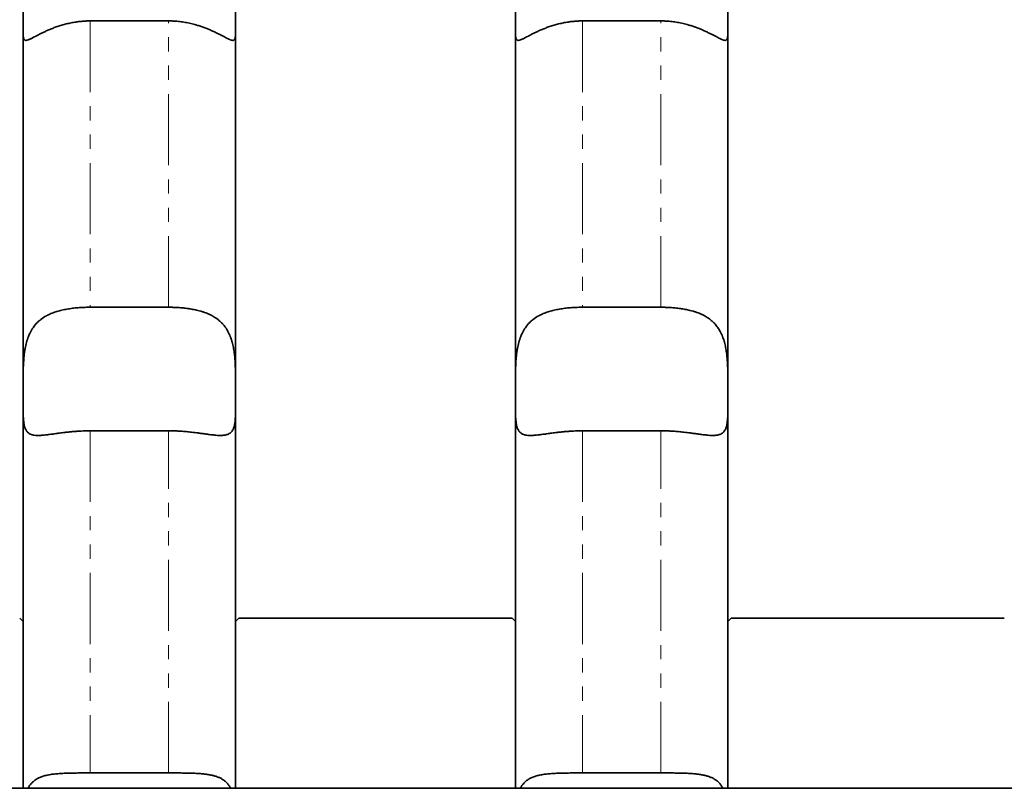
# Model space of a CAD drawing. Units: millimetres. Extents: x -1337 to 14337, y 1170 to 24614.
# Drawn here: x 1919 to 2007, y 9922 to 9991 of the extents above; entities that cross this region are included whole.
import ezdxf

# ---------------------------------------------------------------- set-up
doc = ezdxf.new("R2010")
doc.units = ezdxf.units.MM
doc.linetypes.add('PHANTOM', pattern=[12.7, 6.35, -1.27, 1.27, -1.27, 1.27, -1.27])

msp = doc.modelspace()

# ---------------------------------------------------------------- linework, layer by layer
at = {"color": 7, "linetype": 'Continuous', "lineweight": 35}
for p, q in [((1932.3995, 9991.0292), (1925.3995, 9991.0292)), ((1938.3995, 9990.9559), (1938.3995, 9990.9563)), ((1938.3995, 9990.6609), (1938.3995, 9957.6443)), ((1976.3995, 9991.0292), (1969.3995, 9991.0292)), ((1982.3995, 9990.9559), (1982.3995, 9990.9563)), ((1982.3995, 9990.6609), (1982.3995, 9957.6443)), ((1925.3995, 9965.4446), (1932.3995, 9965.4446)), ((1969.3995, 9965.4446), (1976.3995, 9965.4446)), ((1932.3995, 9954.4071), (1925.3995, 9954.4071)), ((1976.3995, 9954.4071), (1969.3995, 9954.4071)), ((1919.3995, 9937.3714), (1919.0995, 9937.6714)), ((1938.6995, 9937.6714), (1938.3995, 9937.3714)), ((1963.0995, 9937.6714), (1938.6995, 9937.6714)), ((1963.3995, 9937.3714), (1963.0995, 9937.6714)), ((1982.6995, 9937.6714), (1982.3995, 9937.3714)), ((2007.0995, 9937.6714), (1982.6995, 9937.6714)), ((1925.3995, 9923.8355), (1932.3995, 9923.8355)), ((1969.3995, 9923.8355), (1976.3995, 9923.8355)), ((3044.8995, 9922.4645), (1560.8995, 9922.4645))]:
    msp.add_line(p, q, dxfattribs=at)
for points, knots in [([(1919.3995, 9990.9559), (1919.3995, 9992.8031), (1919.3995, 9996.4976), (1919.3995, 10000.0019), (1919.3995, 10004.0086), (1919.3995, 10008.3842), (1919.3995, 10011.6927), (1919.3995, 10013.3552)], [0, 0, 0, 0, 0.1995498, 0.3991115, 0.4248001, 0.7109622, 1, 1, 1, 1]), ([(1963.3995, 9990.9559), (1963.3995, 9992.8031), (1963.3995, 9996.4976), (1963.3995, 10000.0019), (1963.3995, 10004.0086), (1963.3995, 10008.3842), (1963.3995, 10011.6927), (1963.3995, 10013.3552)], [0, 0, 0, 0, 0.19954981, 0.39911151, 0.42480013, 0.71096223, 1, 1, 1, 1]), ([(1925.3995, 9999.3223), (1925.3591, 9999.3221), (1925.1531, 9999.3211), (1924.7806, 9999.3036), (1924.2826, 9999.2496), (1923.7866, 9999.1621), (1923.3035, 9999.0409), (1922.8389, 9998.8861), (1922.3932, 9998.6964), (1921.9637, 9998.4666), (1921.5684, 9998.2028), (1921.2108, 9997.9092), (1920.8889, 9997.5874), (1920.5944, 9997.2264), (1920.3477, 9996.852), (1920.1455, 9996.4764), (1919.9808, 9996.1057), (1919.8399, 9995.7165), (1919.7262, 9995.3245), (1919.6365, 9994.9367), (1919.5669, 9994.5552), (1919.5127, 9994.1705), (1919.4712, 9993.776), (1919.4413, 9993.3761), (1919.4213, 9992.9725), (1919.4093, 9992.5769), (1919.4032, 9992.2062), (1919.4005, 9991.8622), (1919.3996, 9991.5444), (1919.3995, 9991.2393), (1919.3995, 9991.0505), (1919.3995, 9990.9559)], [0, 0, 0, 0, 0.0095986, 0.0489218, 0.0885178, 0.128974, 0.1697291, 0.2090221, 0.2486015, 0.2891222, 0.3299966, 0.3671751, 0.4046765, 0.443273, 0.482289, 0.5143063, 0.5465766, 0.5796334, 0.6129574, 0.6434414, 0.6741118, 0.7053282, 0.7367189, 0.7705434, 0.8045632, 0.8391652, 0.8739594, 0.9051226, 0.9364216, 0.9681395, 1, 1, 1, 1]), ([(1938.3995, 9990.9563), (1938.3995, 9991.0544), (1938.3995, 9991.251), (1938.3993, 9991.5731), (1938.3982, 9991.9148), (1938.3948, 9992.2958), (1938.3865, 9992.7162), (1938.3691, 9993.1792), (1938.3383, 9993.6629), (1938.2901, 9994.1489), (1938.2212, 9994.6292), (1938.1286, 9995.1019), (1938.0045, 9995.5767), (1937.8538, 9996.0177), (1937.6816, 9996.4182), (1937.4929, 9996.7793), (1937.2743, 9997.1252), (1937.0342, 9997.4404), (1936.7781, 9997.7234), (1936.5088, 9997.9764), (1936.2178, 9998.2087), (1935.8997, 9998.4239), (1935.5559, 9998.6192), (1935.1857, 9998.7936), (1934.7973, 9998.9432), (1934.3805, 9999.072), (1933.9371, 9999.1769), (1933.4665, 9999.256), (1932.9837, 9999.306), (1932.6257, 9999.3214), (1932.4305, 9999.3222), (1932.3995, 9999.3223)], [0, 0, 0, 0, 0.0329999, 0.06616044, 0.09982023, 0.13365127, 0.17296019, 0.21255179, 0.25306608, 0.29392399, 0.33151225, 0.36942428, 0.40843833, 0.44787781, 0.48027158, 0.51292691, 0.54640158, 0.58015702, 0.61055617, 0.64114417, 0.67228668, 0.70360662, 0.73704382, 0.77067374, 0.80487608, 0.83926635, 0.87698151, 0.91493877, 0.95365188, 0.99262517, 1, 1, 1, 1]), ([(1969.3995, 9999.3223), (1969.3591, 9999.3221), (1969.1531, 9999.3211), (1968.7806, 9999.3036), (1968.2826, 9999.2496), (1967.7866, 9999.1621), (1967.3035, 9999.0409), (1966.8389, 9998.8861), (1966.3932, 9998.6964), (1965.9637, 9998.4666), (1965.5684, 9998.2028), (1965.2108, 9997.9092), (1964.8889, 9997.5874), (1964.5944, 9997.2264), (1964.3477, 9996.852), (1964.1455, 9996.4764), (1963.9808, 9996.1057), (1963.8399, 9995.7165), (1963.7262, 9995.3245), (1963.6365, 9994.9367), (1963.5669, 9994.5552), (1963.5127, 9994.1705), (1963.4712, 9993.776), (1963.4413, 9993.3761), (1963.4213, 9992.9725), (1963.4093, 9992.5769), (1963.4032, 9992.2062), (1963.4005, 9991.8622), (1963.3996, 9991.5444), (1963.3995, 9991.2393), (1963.3995, 9991.0505), (1963.3995, 9990.9559)], [0, 0, 0, 0, 0.0095986, 0.0489218, 0.0885178, 0.128974, 0.1697291, 0.2090221, 0.2486015, 0.2891222, 0.3299966, 0.3671751, 0.4046765, 0.443273, 0.482289, 0.5143063, 0.5465766, 0.5796334, 0.6129574, 0.6434414, 0.6741118, 0.7053282, 0.7367189, 0.7705434, 0.8045632, 0.8391652, 0.8739594, 0.9051226, 0.9364216, 0.9681395, 1, 1, 1, 1]), ([(1982.3995, 9990.9563), (1982.3995, 9991.0544), (1982.3995, 9991.251), (1982.3993, 9991.5731), (1982.3982, 9991.9148), (1982.3948, 9992.2958), (1982.3865, 9992.7162), (1982.3691, 9993.1792), (1982.3383, 9993.6629), (1982.2901, 9994.1489), (1982.2212, 9994.6292), (1982.1286, 9995.1019), (1982.0045, 9995.5767), (1981.8538, 9996.0177), (1981.6816, 9996.4182), (1981.4929, 9996.7793), (1981.2743, 9997.1252), (1981.0342, 9997.4404), (1980.7781, 9997.7234), (1980.5088, 9997.9764), (1980.2178, 9998.2087), (1979.8997, 9998.4239), (1979.5559, 9998.6192), (1979.1857, 9998.7936), (1978.7973, 9998.9432), (1978.3805, 9999.072), (1977.9371, 9999.1769), (1977.4665, 9999.256), (1976.9837, 9999.306), (1976.6257, 9999.3214), (1976.4305, 9999.3222), (1976.3995, 9999.3223)], [0, 0, 0, 0, 0.0329999, 0.0661604, 0.0998202, 0.1336513, 0.1729602, 0.2125518, 0.2530661, 0.293924, 0.3315123, 0.3694243, 0.4084383, 0.4478778, 0.4802716, 0.5129269, 0.5464016, 0.580157, 0.6105562, 0.6411442, 0.6722867, 0.7036066, 0.7370438, 0.7706737, 0.8048761, 0.8392663, 0.8769815, 0.9149388, 0.9536519, 0.9926252, 1, 1, 1, 1]), ([(1919.3995, 9990.9559), (1919.3995, 9990.9146), (1919.3995, 9990.8321), (1919.3995, 9990.6986), (1919.3995, 9990.5561), (1919.3998, 9990.4073), (1919.4003, 9990.2664), (1919.4015, 9990.1331), (1919.4036, 9990.008), (1919.4069, 9989.8913), (1919.412, 9989.7842), (1919.4192, 9989.6883), (1919.4289, 9989.6035), (1919.4415, 9989.5294), (1919.4576, 9989.465), (1919.4782, 9989.41), (1919.5038, 9989.365), (1919.5354, 9989.3302), (1919.5734, 9989.3062), (1919.6169, 9989.2934), (1919.6807, 9989.2895), (1919.7749, 9989.3056), (1919.8944, 9989.3485), (1920.0078, 9989.3983), (1920.1024, 9989.4434), (1920.1999, 9989.4923), (1920.3293, 9989.5589), (1920.4989, 9989.648), (1920.7285, 9989.7682), (1920.9413, 9989.8767), (1921.1222, 9989.9658), (1921.3072, 9990.0547), (1921.5499, 9990.1664), (1921.8612, 9990.2998), (1922.1366, 9990.4079), (1922.371, 9990.4932), (1922.6225, 9990.5794), (1922.9559, 9990.6827), (1923.3729, 9990.792), (1923.7327, 9990.8685), (1924.0639, 9990.9261), (1924.3631, 9990.9684), (1924.6665, 9990.9993), (1924.8963, 9991.0149), (1925.0505, 9991.0222), (1925.2054, 9991.0277), (1925.3217, 9991.0286), (1925.3995, 9991.0292)], [0, 0, 0, 0, 0.014305, 0.028623, 0.0482671, 0.0679448, 0.0877249, 0.1075396, 0.1277505, 0.1479986, 0.1683604, 0.1887612, 0.208314, 0.2279027, 0.2476029, 0.267342, 0.2875364, 0.3077761, 0.3281593, 0.3485937, 0.3665517, 0.4026534, 0.4394441, 0.4581368, 0.4769785, 0.4958714, 0.5113838, 0.5425439, 0.5741634, 0.6062439, 0.6223584, 0.6378589, 0.6689694, 0.7004382, 0.7322601, 0.7482265, 0.7657264, 0.8008493, 0.8363873, 0.8723426, 0.890389, 0.9175628, 0.944826, 0.9631803, 0.9723664, 0.9815354, 1, 1, 1, 1]), ([(1919.3995, 9957.6443), (1919.3995, 9960.2492), (1919.3995, 9965.459), (1919.3995, 9972.913), (1919.3995, 9980.8596), (1919.3995, 9986.8076), (1919.3995, 9990.2615), (1919.3995, 9990.9559)], [0, 0, 0, 0, 0.2101729, 0.4203498, 0.6362946, 0.9268765, 1, 1, 1, 1]), ([(1932.3995, 9991.0292), (1932.4639, 9991.0287), (1932.5928, 9991.0279), (1932.8042, 9991.0204), (1933.0336, 9991.0068), (1933.2807, 9990.9848), (1933.5269, 9990.9558), (1933.7734, 9990.9196), (1934.0194, 9990.8765), (1934.2646, 9990.8264), (1934.5072, 9990.77), (1934.7244, 9990.7133), (1934.9737, 9990.6424), (1935.2532, 9990.5546), (1935.5791, 9990.4399), (1935.8412, 9990.338), (1936.0473, 9990.2527), (1936.2541, 9990.1636), (1936.5061, 9990.0486), (1936.7904, 9989.9108), (1937.0102, 9989.799), (1937.1732, 9989.7144), (1937.326, 9989.6344), (1937.5012, 9989.5423), (1937.656, 9989.4632), (1937.768, 9989.4092), (1937.8462, 9989.3739), (1937.9158, 9989.3452), (1937.9975, 9989.3157), (1938.0848, 9989.2931), (1938.1706, 9989.2891), (1938.2276, 9989.3063), (1938.2656, 9989.3331), (1938.2992, 9989.3693), (1938.3326, 9989.4325), (1938.3559, 9989.5191), (1938.3698, 9989.6028), (1938.3781, 9989.6729), (1938.3848, 9989.7528), (1938.3899, 9989.8432), (1938.3937, 9989.9449), (1938.3963, 9990.055), (1938.3979, 9990.1739), (1938.3988, 9990.3017), (1938.3992, 9990.4383), (1938.3994, 9990.5832), (1938.3995, 9990.7535), (1938.3995, 9990.8819), (1938.3995, 9990.9559)], [0, 0, 0, 0, 0.015297, 0.0306099, 0.0502641, 0.0699522, 0.0897427, 0.1095677, 0.1297882, 0.1500457, 0.1704162, 0.1908251, 0.2055884, 0.2351871, 0.2650424, 0.2951639, 0.3102718, 0.3262205, 0.3582305, 0.3906555, 0.4235202, 0.4400328, 0.4559823, 0.4880256, 0.520582, 0.5370777, 0.5536766, 0.5703099, 0.5854492, 0.6158466, 0.646638, 0.6778196, 0.6934719, 0.7096245, 0.7420407, 0.7748214, 0.7913618, 0.8079683, 0.8245964, 0.8429866, 0.8614052, 0.8799095, 0.8984423, 0.9172989, 0.9361854, 0.9551624, 0.9741698, 1, 1, 1, 1]), ([(1963.3995, 9990.9559), (1963.3995, 9990.9146), (1963.3995, 9990.8321), (1963.3995, 9990.6986), (1963.3995, 9990.5561), (1963.3998, 9990.4073), (1963.4003, 9990.2664), (1963.4015, 9990.1331), (1963.4036, 9990.008), (1963.4069, 9989.8913), (1963.412, 9989.7842), (1963.4192, 9989.6883), (1963.4289, 9989.6035), (1963.4415, 9989.5294), (1963.4576, 9989.465), (1963.4782, 9989.41), (1963.5038, 9989.365), (1963.5354, 9989.3302), (1963.5734, 9989.3062), (1963.6169, 9989.2934), (1963.6807, 9989.2895), (1963.7749, 9989.3056), (1963.8944, 9989.3485), (1964.0078, 9989.3983), (1964.1024, 9989.4434), (1964.1999, 9989.4923), (1964.3293, 9989.5589), (1964.4989, 9989.648), (1964.7285, 9989.7682), (1964.9413, 9989.8767), (1965.1222, 9989.9658), (1965.3072, 9990.0547), (1965.5499, 9990.1664), (1965.8612, 9990.2998), (1966.1366, 9990.4079), (1966.371, 9990.4932), (1966.6225, 9990.5794), (1966.9559, 9990.6827), (1967.3729, 9990.792), (1967.7327, 9990.8685), (1968.0639, 9990.9261), (1968.3631, 9990.9684), (1968.6665, 9990.9993), (1968.8963, 9991.0149), (1969.0505, 9991.0222), (1969.2054, 9991.0277), (1969.3217, 9991.0286), (1969.3995, 9991.0292)], [0, 0, 0, 0, 0.014305, 0.028623, 0.0482671, 0.0679448, 0.0877249, 0.1075396, 0.1277505, 0.1479986, 0.1683604, 0.1887612, 0.208314, 0.2279027, 0.2476029, 0.267342, 0.2875364, 0.3077761, 0.3281593, 0.3485937, 0.3665517, 0.4026534, 0.4394441, 0.4581368, 0.4769785, 0.4958714, 0.5113838, 0.5425439, 0.5741634, 0.6062439, 0.6223584, 0.6378589, 0.6689694, 0.7004382, 0.7322601, 0.7482265, 0.7657264, 0.8008493, 0.8363873, 0.8723426, 0.890389, 0.9175628, 0.944826, 0.9631803, 0.9723664, 0.9815354, 1, 1, 1, 1]), ([(1963.3995, 9957.6443), (1963.3995, 9960.2492), (1963.3995, 9965.459), (1963.3995, 9972.913), (1963.3995, 9980.8596), (1963.3995, 9986.8076), (1963.3995, 9990.2615), (1963.3995, 9990.9559)], [0, 0, 0, 0, 0.2101729, 0.4203498, 0.6362946, 0.9268765, 1, 1, 1, 1]), ([(1976.3995, 9991.0292), (1976.4639, 9991.0287), (1976.5928, 9991.0279), (1976.8042, 9991.0204), (1977.0336, 9991.0068), (1977.2807, 9990.9848), (1977.5269, 9990.9558), (1977.7734, 9990.9196), (1978.0194, 9990.8765), (1978.2646, 9990.8264), (1978.5072, 9990.77), (1978.7244, 9990.7133), (1978.9737, 9990.6424), (1979.2532, 9990.5546), (1979.5791, 9990.4399), (1979.8412, 9990.338), (1980.0473, 9990.2527), (1980.2541, 9990.1636), (1980.5061, 9990.0486), (1980.7904, 9989.9108), (1981.0102, 9989.799), (1981.1732, 9989.7144), (1981.326, 9989.6344), (1981.5012, 9989.5423), (1981.656, 9989.4632), (1981.768, 9989.4092), (1981.8462, 9989.3739), (1981.9158, 9989.3452), (1981.9975, 9989.3157), (1982.0848, 9989.2931), (1982.1706, 9989.2891), (1982.2276, 9989.3063), (1982.2656, 9989.3331), (1982.2992, 9989.3693), (1982.3326, 9989.4325), (1982.3559, 9989.5191), (1982.3698, 9989.6028), (1982.3781, 9989.6729), (1982.3848, 9989.7528), (1982.3899, 9989.8432), (1982.3937, 9989.9449), (1982.3963, 9990.055), (1982.3979, 9990.1739), (1982.3988, 9990.3017), (1982.3992, 9990.4383), (1982.3994, 9990.5832), (1982.3995, 9990.7535), (1982.3995, 9990.8819), (1982.3995, 9990.9559)], [0, 0, 0, 0, 0.015297, 0.0306099, 0.0502641, 0.0699522, 0.0897427, 0.1095677, 0.1297882, 0.1500457, 0.1704162, 0.1908251, 0.2055884, 0.2351871, 0.2650424, 0.2951639, 0.3102718, 0.3262205, 0.3582305, 0.3906555, 0.4235202, 0.4400328, 0.4559823, 0.4880256, 0.520582, 0.5370777, 0.5536766, 0.5703099, 0.5854492, 0.6158466, 0.646638, 0.6778196, 0.6934719, 0.7096245, 0.7420407, 0.7748214, 0.7913618, 0.8079683, 0.8245964, 0.8429866, 0.8614052, 0.8799095, 0.8984423, 0.9172989, 0.9361854, 0.9551624, 0.9741698, 1, 1, 1, 1]), ([(1925.3995, 9965.4446), (1925.328, 9965.4443), (1925.1738, 9965.4436), (1924.9371, 9965.4378), (1924.6892, 9965.4276), (1924.3576, 9965.4077), (1924.0269, 9965.3783), (1923.6991, 9965.3382), (1923.4542, 9965.3023), (1923.1377, 9965.2475), (1922.8311, 9965.1812), (1922.4605, 9965.0822), (1922.1712, 9964.988), (1921.892, 9964.8771), (1921.6873, 9964.7846), (1921.376, 9964.6245), (1921.035, 9964.4028), (1920.6336, 9964.0516), (1920.306, 9963.6617), (1920.0518, 9963.2295), (1919.8559, 9962.788), (1919.7038, 9962.3205), (1919.5956, 9961.8295), (1919.5174, 9961.3316), (1919.4614, 9960.7988), (1919.4286, 9960.2417), (1919.4097, 9959.6604), (1919.4023, 9959.1314), (1919.3998, 9958.5902), (1919.3995, 9958.1918), (1919.3995, 9957.8769), (1919.3995, 9957.7221), (1919.3995, 9957.6443)], [0, 0, 0, 0, 0.0169843, 0.0366581, 0.0563656, 0.0761757, 0.1162513, 0.1365282, 0.1569176, 0.1773452, 0.2166687, 0.2364606, 0.276545, 0.2968531, 0.3172958, 0.3377862, 0.3934463, 0.4313427, 0.4894228, 0.5373073, 0.5698044, 0.6193864, 0.6653075, 0.6963339, 0.743451, 0.7946196, 0.829176, 0.8816447, 0.9206977, 0.960189, 0.980025, 1, 1, 1, 1]), ([(1938.3995, 9957.6443), (1938.3995, 9957.7151), (1938.3995, 9957.9281), (1938.3995, 9958.2201), (1938.3991, 9958.5225), (1938.3981, 9958.8403), (1938.3953, 9959.2527), (1938.3881, 9959.6719), (1938.3778, 9960.0116), (1938.3672, 9960.2686), (1938.3534, 9960.521), (1938.3303, 9960.8495), (1938.2909, 9961.254), (1938.2211, 9961.734), (1938.1391, 9962.1253), (1938.0596, 9962.4183), (1937.9694, 9962.7044), (1937.8741, 9962.948), (1937.7731, 9963.1609), (1937.6642, 9963.3724), (1937.5288, 9963.5912), (1937.3575, 9963.8178), (1937.2461, 9963.9477), (1937.1479, 9964.0515), (1936.9939, 9964.2041), (1936.8267, 9964.3446), (1936.6475, 9964.4727), (1936.5238, 9964.5556), (1936.3624, 9964.6535), (1936.1931, 9964.7435), (1936.0532, 9964.8107), (1935.91, 9964.8752), (1935.7247, 9964.9503), (1935.5325, 9965.0182), (1935.3747, 9965.0683), (1935.214, 9965.1157), (1935.023, 9965.1661), (1934.7303, 9965.2333), (1934.3716, 9965.3004), (1933.9257, 9965.3623), (1933.5433, 9965.3994), (1933.2188, 9965.4217), (1933.0024, 9965.4324), (1932.818, 9965.4387), (1932.6324, 9965.4433), (1932.4928, 9965.4441), (1932.3995, 9965.4446)], [0, 0, 0, 0, 0.018204, 0.0547398, 0.0730788, 0.0927513, 0.1322586, 0.1723419, 0.192628, 0.2130324, 0.2334778, 0.2528417, 0.2917514, 0.3313447, 0.3716745, 0.3919787, 0.4091566, 0.4496772, 0.4613691, 0.4730019, 0.5146788, 0.5327085, 0.5530076, 0.5631774, 0.5733084, 0.6146833, 0.6251261, 0.635531, 0.656614, 0.6779011, 0.6885629, 0.6991896, 0.7206958, 0.7424664, 0.7533688, 0.7642383, 0.7862159, 0.8043727, 0.8408181, 0.877714, 0.9150664, 0.9338188, 0.9558153, 0.9668291, 0.9778134, 1, 1, 1, 1]), ([(1969.3995, 9965.4446), (1969.328, 9965.4443), (1969.1738, 9965.4436), (1968.9371, 9965.4378), (1968.6892, 9965.4276), (1968.3576, 9965.4077), (1968.0269, 9965.3783), (1967.6991, 9965.3382), (1967.4542, 9965.3023), (1967.1377, 9965.2475), (1966.8311, 9965.1812), (1966.4605, 9965.0822), (1966.1712, 9964.988), (1965.892, 9964.8771), (1965.6873, 9964.7846), (1965.376, 9964.6245), (1965.035, 9964.4028), (1964.6336, 9964.0516), (1964.306, 9963.6617), (1964.0518, 9963.2295), (1963.8559, 9962.788), (1963.7038, 9962.3205), (1963.5956, 9961.8295), (1963.5174, 9961.3316), (1963.4614, 9960.7988), (1963.4286, 9960.2417), (1963.4097, 9959.6604), (1963.4023, 9959.1314), (1963.3998, 9958.5902), (1963.3995, 9958.1918), (1963.3995, 9957.8769), (1963.3995, 9957.7221), (1963.3995, 9957.6443)], [0, 0, 0, 0, 0.0169843, 0.0366581, 0.0563656, 0.0761757, 0.1162513, 0.1365282, 0.1569176, 0.1773452, 0.2166687, 0.2364606, 0.276545, 0.2968531, 0.3172958, 0.3377862, 0.3934463, 0.4313427, 0.4894228, 0.5373073, 0.5698044, 0.6193864, 0.6653075, 0.6963339, 0.743451, 0.7946196, 0.829176, 0.8816447, 0.9206977, 0.960189, 0.980025, 1, 1, 1, 1]), ([(1982.3995, 9957.6443), (1982.3995, 9957.7151), (1982.3995, 9957.9281), (1982.3995, 9958.2201), (1982.3991, 9958.5225), (1982.3981, 9958.8403), (1982.3953, 9959.2527), (1982.3881, 9959.6719), (1982.3778, 9960.0116), (1982.3672, 9960.2686), (1982.3534, 9960.521), (1982.3303, 9960.8495), (1982.2909, 9961.254), (1982.2211, 9961.734), (1982.1391, 9962.1253), (1982.0596, 9962.4183), (1981.9694, 9962.7044), (1981.8741, 9962.948), (1981.7731, 9963.1609), (1981.6642, 9963.3724), (1981.5288, 9963.5912), (1981.3575, 9963.8178), (1981.2461, 9963.9477), (1981.1479, 9964.0515), (1980.9939, 9964.2041), (1980.8267, 9964.3446), (1980.6475, 9964.4727), (1980.5238, 9964.5556), (1980.3624, 9964.6535), (1980.1931, 9964.7435), (1980.0532, 9964.8107), (1979.91, 9964.8752), (1979.7247, 9964.9503), (1979.5325, 9965.0182), (1979.3747, 9965.0683), (1979.214, 9965.1157), (1979.023, 9965.1661), (1978.7303, 9965.2333), (1978.3716, 9965.3004), (1977.9257, 9965.3623), (1977.5433, 9965.3994), (1977.2188, 9965.4217), (1977.0024, 9965.4324), (1976.818, 9965.4387), (1976.6324, 9965.4433), (1976.4928, 9965.4441), (1976.3995, 9965.4446)], [0, 0, 0, 0, 0.018204, 0.0547398, 0.0730788, 0.0927513, 0.1322586, 0.1723419, 0.192628, 0.2130324, 0.2334778, 0.2528417, 0.2917514, 0.3313447, 0.3716745, 0.3919787, 0.4091566, 0.4496772, 0.4613691, 0.4730019, 0.5146788, 0.5327085, 0.5530076, 0.5631774, 0.5733084, 0.6146833, 0.6251261, 0.635531, 0.656614, 0.6779011, 0.6885629, 0.6991896, 0.7206958, 0.7424664, 0.7533688, 0.7642383, 0.7862159, 0.8043727, 0.8408181, 0.877714, 0.9150664, 0.9338188, 0.9558153, 0.9668291, 0.9778134, 1, 1, 1, 1]), ([(1919.3995, 9957.6443), (1919.3995, 9957.573), (1919.3995, 9957.4303), (1919.3995, 9957.2539), (1919.3996, 9957.0755), (1919.3997, 9956.8958), (1919.4004, 9956.649), (1919.4021, 9956.3745), (1919.4059, 9956.1109), (1919.4116, 9955.8889), (1919.4175, 9955.7357), (1919.4236, 9955.6182), (1919.4321, 9955.4778), (1919.4453, 9955.3182), (1919.4663, 9955.1428), (1919.4928, 9954.9758), (1919.5271, 9954.8203), (1919.5708, 9954.678), (1919.608, 9954.5839), (1919.648, 9954.5005), (1919.6818, 9954.4412), (1919.7177, 9954.388), (1919.7754, 9954.3115), (1919.8763, 9954.2108), (1920.0011, 9954.1349), (1920.0956, 9954.0941), (1920.1621, 9954.0693), (1920.2592, 9954.0409), (1920.4266, 9954.0087), (1920.6631, 9953.9901), (1920.9331, 9953.9952), (1921.1822, 9954.0126), (1921.4443, 9954.0381), (1921.775, 9954.0785), (1922.1309, 9954.1273), (1922.425, 9954.1681), (1922.7436, 9954.2115), (1923.0842, 9954.2555), (1923.4728, 9954.2998), (1923.8001, 9954.3325), (1924.074, 9954.3553), (1924.3417, 9954.3741), (1924.6029, 9954.389), (1924.9196, 9954.4011), (1925.1858, 9954.4065), (1925.346, 9954.407), (1925.3995, 9954.4071)], [0, 0, 0, 0, 0.0185046, 0.0370372, 0.0468682, 0.0665501, 0.0863003, 0.1162172, 0.1464003, 0.1667284, 0.1871335, 0.197349, 0.207118, 0.2365031, 0.2561559, 0.2760953, 0.3061898, 0.3265007, 0.3469108, 0.3571332, 0.3749595, 0.3838851, 0.3927873, 0.4289862, 0.4658354, 0.4751451, 0.4844245, 0.5032085, 0.5263871, 0.5653651, 0.605019, 0.6290318, 0.6524392, 0.6917334, 0.7315639, 0.7556344, 0.7732887, 0.8177218, 0.8445749, 0.8717771, 0.8990695, 0.9115935, 0.936683, 0.9619143, 0.9872889, 1, 1, 1, 1]), ([(1919.3995, 9922.4645), (1919.3995, 9924.6293), (1919.3995, 9930.5415), (1919.3995, 9939.415), (1919.3995, 9949.0235), (1919.3995, 9954.7623), (1919.3995, 9957.6443)], [0, 0, 0, 0, 0.1792627, 0.4895698, 0.7436661, 1, 1, 1, 1]), ([(1932.3995, 9954.4071), (1932.4411, 9954.407), (1932.5867, 9954.4067), (1932.8367, 9954.4023), (1933.1654, 9954.3905), (1933.55, 9954.3691), (1933.9893, 9954.3344), (1934.5025, 9954.2815), (1934.9604, 9954.2243), (1935.3973, 9954.165), (1935.7799, 9954.1117), (1936.2119, 9954.0541), (1936.6009, 9954.0117), (1936.9435, 9953.9915), (1937.1964, 9953.9938), (1937.4489, 9954.0183), (1937.6574, 9954.0691), (1937.8379, 9954.1551), (1937.97, 9954.2536), (1938.0806, 9954.3785), (1938.1694, 9954.5286), (1938.2388, 9954.7027), (1938.2917, 9954.8993), (1938.3311, 9955.1207), (1938.3598, 9955.3741), (1938.3791, 9955.6608), (1938.3898, 9955.9556), (1938.3964, 9956.3003), (1938.3988, 9956.6534), (1938.3994, 9957.0054), (1938.3995, 9957.3186), (1938.3995, 9957.522), (1938.3995, 9957.6443)], [0, 0, 0, 0, 0.0098887, 0.0346206, 0.0594781, 0.0883774, 0.1271105, 0.1665149, 0.2163119, 0.2452127, 0.2839695, 0.3235122, 0.3736088, 0.4094879, 0.4458222, 0.4734991, 0.5204032, 0.5514896, 0.5828908, 0.6147522, 0.6469291, 0.6779963, 0.7093117, 0.7409814, 0.7728899, 0.8080392, 0.8434747, 0.8703068, 0.9154667, 0.9470274, 0.9681621, 1, 1, 1, 1]), ([(1938.3995, 9957.6443), (1938.3995, 9954.9927), (1938.3995, 9949.6692), (1938.3995, 9940.3515), (1938.3995, 9931.2507), (1938.3995, 9924.8981), (1938.3995, 9922.4645)], [0, 0, 0, 0, 0.23608, 0.4739629, 0.798487, 1, 1, 1, 1]), ([(1963.3995, 9957.6443), (1963.3995, 9957.573), (1963.3995, 9957.4303), (1963.3995, 9957.2539), (1963.3996, 9957.0755), (1963.3997, 9956.8958), (1963.4004, 9956.649), (1963.4021, 9956.3745), (1963.4059, 9956.1109), (1963.4116, 9955.8889), (1963.4175, 9955.7357), (1963.4236, 9955.6182), (1963.4321, 9955.4778), (1963.4453, 9955.3182), (1963.4663, 9955.1428), (1963.4928, 9954.9758), (1963.5271, 9954.8203), (1963.5708, 9954.678), (1963.608, 9954.5839), (1963.648, 9954.5005), (1963.6818, 9954.4412), (1963.7177, 9954.388), (1963.7754, 9954.3115), (1963.8763, 9954.2108), (1964.0011, 9954.1349), (1964.0956, 9954.0941), (1964.1621, 9954.0693), (1964.2592, 9954.0409), (1964.4266, 9954.0087), (1964.6631, 9953.9901), (1964.9331, 9953.9952), (1965.1822, 9954.0126), (1965.4443, 9954.0381), (1965.775, 9954.0785), (1966.1309, 9954.1273), (1966.425, 9954.1681), (1966.7436, 9954.2115), (1967.0842, 9954.2555), (1967.4728, 9954.2998), (1967.8001, 9954.3325), (1968.074, 9954.3553), (1968.3417, 9954.3741), (1968.6029, 9954.389), (1968.9196, 9954.4011), (1969.1858, 9954.4065), (1969.346, 9954.407), (1969.3995, 9954.4071)], [0, 0, 0, 0, 0.01850457, 0.03703724, 0.0468682, 0.06655014, 0.08630025, 0.11621725, 0.14640028, 0.16672844, 0.18713353, 0.19734902, 0.20711804, 0.23650314, 0.25615589, 0.27609529, 0.30618984, 0.32650071, 0.34691081, 0.35713319, 0.37495955, 0.3838851, 0.39278729, 0.42898621, 0.46583545, 0.47514513, 0.48442446, 0.50320854, 0.52638714, 0.56536514, 0.60501902, 0.62903184, 0.65243921, 0.69173343, 0.73156393, 0.7556344, 0.77328868, 0.81772181, 0.84457486, 0.87177707, 0.89906951, 0.91159352, 0.93668301, 0.96191435, 0.98728892, 1, 1, 1, 1]), ([(1963.3995, 9922.4645), (1963.3995, 9924.6293), (1963.3995, 9930.5415), (1963.3995, 9939.415), (1963.3995, 9949.0235), (1963.3995, 9954.7623), (1963.3995, 9957.6443)], [0, 0, 0, 0, 0.1792627, 0.4895698, 0.7436661, 1, 1, 1, 1]), ([(1976.3995, 9954.4071), (1976.4411, 9954.407), (1976.5867, 9954.4067), (1976.8367, 9954.4023), (1977.1654, 9954.3905), (1977.55, 9954.3691), (1977.9893, 9954.3344), (1978.5025, 9954.2815), (1978.9604, 9954.2243), (1979.3973, 9954.165), (1979.7799, 9954.1117), (1980.2119, 9954.0541), (1980.6009, 9954.0117), (1980.9435, 9953.9915), (1981.1964, 9953.9938), (1981.4489, 9954.0183), (1981.6574, 9954.0691), (1981.8379, 9954.1551), (1981.97, 9954.2536), (1982.0806, 9954.3785), (1982.1694, 9954.5286), (1982.2388, 9954.7027), (1982.2917, 9954.8993), (1982.3311, 9955.1207), (1982.3598, 9955.3741), (1982.3791, 9955.6608), (1982.3898, 9955.9556), (1982.3964, 9956.3003), (1982.3988, 9956.6534), (1982.3994, 9957.0054), (1982.3995, 9957.3186), (1982.3995, 9957.522), (1982.3995, 9957.6443)], [0, 0, 0, 0, 0.0098887, 0.0346206, 0.0594781, 0.0883774, 0.1271105, 0.1665149, 0.2163119, 0.2452127, 0.2839695, 0.3235122, 0.3736088, 0.4094879, 0.4458222, 0.4734991, 0.5204032, 0.5514896, 0.5828908, 0.6147522, 0.6469291, 0.6779963, 0.7093117, 0.7409814, 0.7728899, 0.8080392, 0.8434747, 0.8703068, 0.9154667, 0.9470274, 0.9681621, 1, 1, 1, 1]), ([(1982.3995, 9957.6443), (1982.3995, 9954.9927), (1982.3995, 9949.6692), (1982.3995, 9940.3515), (1982.3995, 9931.2507), (1982.3995, 9924.8981), (1982.3995, 9922.4645)], [0, 0, 0, 0, 0.23608, 0.4739629, 0.798487, 1, 1, 1, 1]), ([(1925.3995, 9923.8355), (1925.2748, 9923.8354), (1924.9845, 9923.8353), (1924.5294, 9923.834), (1924.0348, 9923.8304), (1923.5439, 9923.8225), (1923.068, 9923.8075), (1922.6125, 9923.7823), (1922.1777, 9923.7431), (1921.7608, 9923.6844), (1921.3815, 9923.6036), (1921.0424, 9923.4991), (1920.741, 9923.3695), (1920.4675, 9923.2061), (1920.24, 9923.0179), (1920.0565, 9922.8101), (1919.9298, 9922.6308), (1919.8688, 9922.5066), (1919.8482, 9922.4645)], [0, 0, 0, 0, 0.0510936, 0.1189798, 0.1873372, 0.2571819, 0.3275458, 0.395267, 0.4634912, 0.5333836, 0.60391, 0.6670734, 0.7307912, 0.796378, 0.8626729, 0.9170651, 0.9718728, 1, 1, 1, 1]), ([(1937.9504, 9922.4645), (1937.9263, 9922.5131), (1937.8584, 9922.6496), (1937.7154, 9922.8457), (1937.5205, 9923.0538), (1937.3019, 9923.224), (1937.0681, 9923.3616), (1936.8229, 9923.4721), (1936.5541, 9923.5639), (1936.2607, 9923.6389), (1935.9445, 9923.6982), (1935.6056, 9923.7437), (1935.2477, 9923.7771), (1934.8598, 9923.8012), (1934.4433, 9923.8174), (1933.9972, 9923.8272), (1933.5365, 9923.8324), (1933.0028, 9923.8351), (1932.6215, 9923.8353), (1932.3995, 9923.8355)], [0, 0, 0, 0, 0.0325932, 0.0915707, 0.1521673, 0.2133396, 0.2657409, 0.3184891, 0.3722671, 0.4263775, 0.4820095, 0.5379614, 0.5948538, 0.6520506, 0.7153047, 0.778949, 0.843797, 0.9090557, 1, 1, 1, 1]), ([(1969.3995, 9923.8355), (1969.2748, 9923.8354), (1968.9845, 9923.8353), (1968.5294, 9923.834), (1968.0348, 9923.8304), (1967.5439, 9923.8225), (1967.068, 9923.8075), (1966.6125, 9923.7823), (1966.1777, 9923.7431), (1965.7608, 9923.6844), (1965.3815, 9923.6036), (1965.0424, 9923.4991), (1964.741, 9923.3695), (1964.4675, 9923.2061), (1964.24, 9923.0179), (1964.0565, 9922.8101), (1963.9298, 9922.6308), (1963.8688, 9922.5066), (1963.8482, 9922.4645)], [0, 0, 0, 0, 0.0510936, 0.1189798, 0.1873372, 0.2571819, 0.3275458, 0.395267, 0.4634912, 0.5333836, 0.60391, 0.6670734, 0.7307912, 0.796378, 0.8626729, 0.9170651, 0.9718728, 1, 1, 1, 1]), ([(1981.9504, 9922.4645), (1981.9263, 9922.5131), (1981.8584, 9922.6496), (1981.7154, 9922.8457), (1981.5205, 9923.0538), (1981.3019, 9923.224), (1981.0681, 9923.3616), (1980.8229, 9923.4721), (1980.5541, 9923.5639), (1980.2607, 9923.6389), (1979.9445, 9923.6982), (1979.6056, 9923.7437), (1979.2477, 9923.7771), (1978.8598, 9923.8012), (1978.4433, 9923.8174), (1977.9972, 9923.8272), (1977.5365, 9923.8324), (1977.0028, 9923.8351), (1976.6215, 9923.8353), (1976.3995, 9923.8355)], [0, 0, 0, 0, 0.0325932, 0.0915707, 0.1521673, 0.2133396, 0.2657409, 0.3184891, 0.3722671, 0.4263775, 0.4820095, 0.5379614, 0.5948538, 0.6520506, 0.7153047, 0.778949, 0.843797, 0.9090557, 1, 1, 1, 1])]:
    msp.add_open_spline(points, degree=3, knots=knots, dxfattribs=at)
at = {"color": 7, "linetype": 'PHANTOM', "lineweight": 18}
for points, knots in [([(1925.3995, 9991.0292), (1925.3995, 9990.4491), (1925.3995, 9987.8334), (1925.3995, 9982.9352), (1925.3995, 9976.725), (1925.3995, 9970.8717), (1925.3995, 9967.2536), (1925.3995, 9965.4446)], [0, 0, 0, 0, 0.0758155, 0.3418568, 0.6095062, 0.8047538, 1, 1, 1, 1]), ([(1932.3995, 9965.4446), (1932.3995, 9967.4556), (1932.3995, 9971.4861), (1932.3995, 9977.8144), (1932.3995, 9984.4409), (1932.3995, 9988.8281), (1932.3995, 9991.0292)], [0, 0, 0, 0, 0.2172079, 0.4353353, 0.7167112, 1, 1, 1, 1]), ([(1969.3995, 9991.0292), (1969.3995, 9990.4491), (1969.3995, 9987.8334), (1969.3995, 9982.9352), (1969.3995, 9976.725), (1969.3995, 9970.8717), (1969.3995, 9967.2536), (1969.3995, 9965.4446)], [0, 0, 0, 0, 0.0758155, 0.3418568, 0.6095062, 0.8047538, 1, 1, 1, 1]), ([(1976.3995, 9965.4446), (1976.3995, 9967.4556), (1976.3995, 9971.4861), (1976.3995, 9977.8144), (1976.3995, 9984.4409), (1976.3995, 9988.8281), (1976.3995, 9991.0292)], [0, 0, 0, 0, 0.2172079, 0.4353353, 0.7167112, 1, 1, 1, 1]), ([(1925.3995, 9954.4071), (1925.3995, 9952.261), (1925.3995, 9947.9597), (1925.3995, 9940.7004), (1925.3995, 9932.6571), (1925.3995, 9926.7826), (1925.3995, 9923.8355)], [0, 0, 0, 0, 0.2172079, 0.4353353, 0.7167112, 1, 1, 1, 1]), ([(1932.3995, 9923.8355), (1932.3995, 9924.6246), (1932.3995, 9928.1829), (1932.3995, 9934.5057), (1932.3995, 9941.9765), (1932.3995, 9948.6235), (1932.3995, 9952.4793), (1932.3995, 9954.4071)], [0, 0, 0, 0, 0.0758155, 0.3418568, 0.6095062, 0.8047538, 1, 1, 1, 1]), ([(1969.3995, 9954.4071), (1969.3995, 9952.261), (1969.3995, 9947.9597), (1969.3995, 9940.7004), (1969.3995, 9932.6571), (1969.3995, 9926.7826), (1969.3995, 9923.8355)], [0, 0, 0, 0, 0.2172079, 0.4353353, 0.7167112, 1, 1, 1, 1]), ([(1976.3995, 9923.8355), (1976.3995, 9924.6246), (1976.3995, 9928.1829), (1976.3995, 9934.5057), (1976.3995, 9941.9765), (1976.3995, 9948.6235), (1976.3995, 9952.4793), (1976.3995, 9954.4071)], [0, 0, 0, 0, 0.0758155, 0.3418568, 0.6095062, 0.8047538, 1, 1, 1, 1])]:
    msp.add_open_spline(points, degree=3, knots=knots, dxfattribs=at)

doc.saveas('drawing.dxf')
